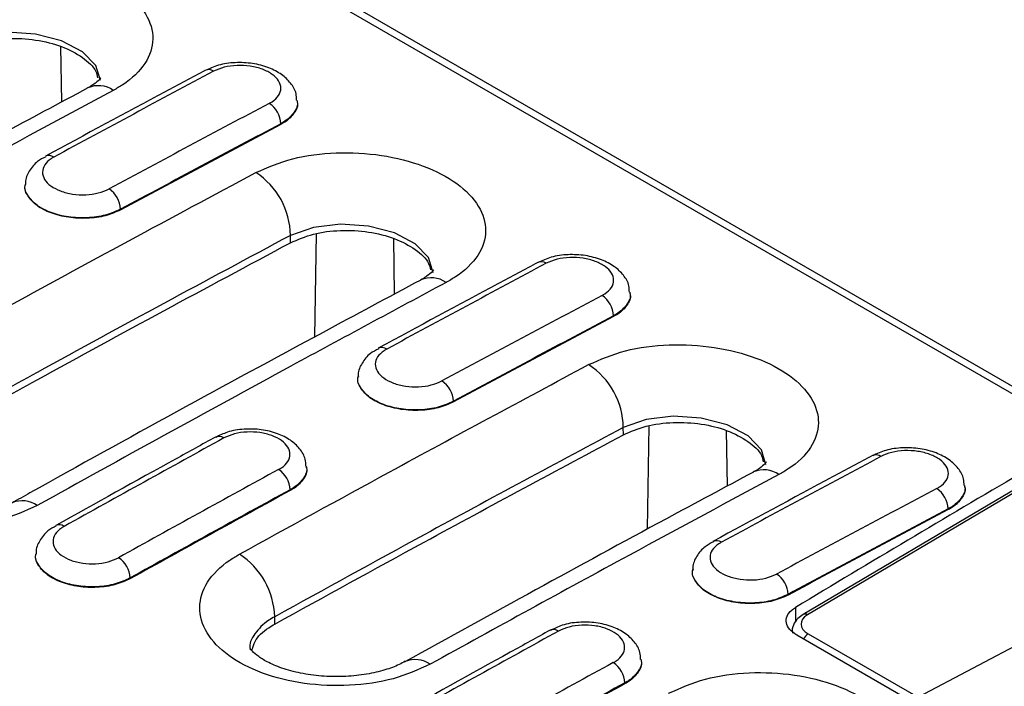
# Model space of a CAD drawing. Units: millimetres. Extents: x 0 to 420, y 0 to 297.
# Drawn here: x 120 to 143, y 93 to 109 of the extents above; entities that cross this region are included whole.
import ezdxf

# ---------------------------------------------------------------- set-up
doc = ezdxf.new("R2010")
doc.units = ezdxf.units.MM

msp = doc.modelspace()

# ---------------------------------------------------------------- linework, layer by layer
at = {"color": 7, "linetype": 'Continuous', "lineweight": 25}
for p, q in [((218.3797, 56.5041), (77.2757, 137.9617)), ((218.6624, 56.522), (77.5545, 137.9819)), ((120.7721, 106.8099), (120.7521, 108.1167)), ((126.3177, 106.8185), (126.316, 106.8452)), ((125.9267, 106.2966), (125.9275, 106.279)), ((119.911, 104.8663), (119.9103, 104.8561)), ((122.1579, 104.284), (122.1587, 104.2665)), ((126.1572, 103.4945), (126.1559, 103.6672)), ((126.7281, 101.2759), (126.7652, 103.7045)), ((128.6068, 102.2862), (128.5869, 103.5938)), ((134.1524, 102.2956), (134.1507, 102.3223)), ((133.7615, 101.7737), (133.7623, 101.7561)), ((127.7457, 100.3434), (127.7451, 100.3332)), ((129.9926, 99.7611), (129.9934, 99.7436)), ((133.992, 98.9716), (133.9907, 99.1443)), ((134.5629, 96.7514), (134.5999, 99.1816)), ((136.4416, 97.7641), (136.4216, 99.0709)), ((126.5365, 98.2026), (126.535, 98.2258)), ((126.1515, 97.6768), (126.1523, 97.6593)), ((143.2679, 97.7192), (138.2223, 94.7385)), ((143.374, 97.7142), (138.3285, 94.7334)), ((142.031, 97.7474), (142.0293, 97.7741)), ((141.6401, 97.2254), (141.6408, 97.2079)), ((120.1622, 96.1694), (120.1613, 96.1561)), ((147.1504, 96.0903), (140.9325, 92.7892)), ((135.6243, 95.7952), (135.6236, 95.785)), ((122.3855, 95.6006), (122.3863, 95.583)), ((137.8712, 95.2129), (137.872, 95.1954)), ((138.042, 94.9044), (138.0473, 94.5647)), ((125.7854, 94.5137), (125.7841, 94.6863)), ((142.0794, 91.9418), (138.072, 94.2552)), ((138.3458, 94.2818), (140.9325, 92.7892)), ((134.4151, 93.6544), (134.4136, 93.6776)), ((128.8591, 93.634), (128.8422, 93.6251)), ((134.0301, 93.1286), (134.0309, 93.111))]:
    msp.add_line(p, q, dxfattribs=at)
at = {"color": 7, "linetype": 'Continuous', "lineweight": 25, "flags": 128}
for points in [[(121.68, 107.3114), (121.5735, 107.6656), (121.2571, 107.9902), (120.7666, 108.2475), (120.1569, 108.4083), (119.4968, 108.4539), (118.8609, 108.3785), (118.3212, 108.1901), (118.3212, 108.1901), (118.3212, 108.1901)], [(129.5147, 102.7885), (129.4082, 103.1427), (129.0919, 103.4673), (128.6013, 103.7246), (127.9917, 103.8854), (127.3315, 103.931), (126.6957, 103.8556), (126.1559, 103.6672), (126.1559, 103.6672), (126.1559, 103.6672)], [(137.3495, 98.2656), (137.243, 98.6198), (136.9266, 98.9444), (136.4361, 99.2017), (135.8264, 99.3625), (135.1663, 99.4081), (134.5304, 99.3327), (133.9907, 99.1443), (133.9907, 99.1443), (133.9907, 99.1443)]]:
    msp.add_lwpolyline(points, dxfattribs=at)
at = {"color": 7, "linetype": 'Continuous', "lineweight": 25}
for centre, radius, start, end in [((124.2263, 107.3729), 0.198, 53.84384, 114.71688), ((121.6322, 106.5785), 0.6147, 54.9656, 113.5886), ((125.328, 106.2734), 0.5992, 2.21221, 56.88081), ((120.4683, 105.3412), 0.2069, 55.19424, 112.38686), ((124.3653, 103.6427), 1.7908, 0.7824, 57.06726), ((121.5558, 104.2565), 0.6027, 2.61489, 56.95012), ((132.0611, 102.85), 0.198, 53.84384, 114.71688), ((129.4669, 102.0557), 0.6146, 54.96295, 113.62304), ((133.1627, 101.7505), 0.5992, 2.21221, 56.88081), ((128.303, 100.8183), 0.2069, 55.19424, 112.38686), ((132.2, 99.1198), 1.7908, 0.7824, 57.06726), ((129.3906, 99.7336), 0.6027, 2.61489, 56.95012), ((124.4729, 98.7384), 0.1962, 53.52691, 115.11735), ((139.9397, 98.3018), 0.198, 53.84384, 114.71688), ((125.5461, 97.6448), 0.6063, 3.02702, 57.02084), ((137.3016, 97.5327), 0.6147, 54.9656, 113.5886), ((141.0413, 97.2023), 0.5992, 2.21221, 56.88081), ((119.8378, 96.8), 0.616, 54.86549, 111.90037), ((120.7125, 96.6502), 0.2015, 54.3373, 113.30052), ((136.1816, 96.2701), 0.2069, 55.19424, 112.38686), ((121.7768, 95.5641), 0.6098, 3.43284, 57.09025), ((123.9712, 94.6333), 1.8137, 1.67435, 57.19514), ((137.2692, 95.1854), 0.6027, 2.61489, 56.95012), ((138.2709, 94.6403), 0.1095, 58.2644, 116.32154), ((132.3515, 94.1902), 0.1962, 53.52691, 115.11735), ((138.4922, 94.0315), 0.29, 120.33109, 153.23891), ((129.0885, 93.0615), 0.6167, 54.90524, 111.83545), ((133.4247, 93.0966), 0.6063, 3.02702, 57.02084)]:
    msp.add_arc(centre, radius, start, end, dxfattribs=at)
for centre, major_axis, ratio, start_param, end_param in [((75.5768, -503.1013), (404.6824, 636.0175), 0.5464303, 0.7696708, 0.7767408), ((132.652, -536.0501), (345.2472, 670.2031), 0.6067408, 0.7170444, 0.7241144), ((132.9345, -536.1961), (345.0462, 669.8571), 0.6067559, 0.7170273, 0.7240973), ((132.9352, -536.2136), (345.0462, 669.8571), 0.6067559, 0.7170273, 0.7240973), ((83.4115, -507.6242), (404.6824, 636.0175), 0.5464303, 0.7696708, 0.7767408), ((140.4868, -540.573), (345.2472, 670.2031), 0.6067408, 0.7170444, 0.7241144), ((140.7692, -540.719), (345.0462, 669.8571), 0.6067559, 0.7170273, 0.7240973), ((140.77, -540.7365), (345.0462, 669.8571), 0.6067559, 0.7170273, 0.7240973), ((83.4115, -507.6242), (404.6824, 636.0175), 0.5464303, 0.7839474, 0.7910145), ((91.2901, -512.1724), (404.6824, 636.0175), 0.5464303, 0.7696708, 0.7767408), ((140.4868, -540.573), (345.2472, 670.2031), 0.6067408, 0.7313209, 0.738388), ((131.2918, -535.2649), (338.1524, 673.7456), 0.5559017, 0.7105282, 0.7210134), ((140.7692, -540.719), (345.0462, 669.8571), 0.6067559, 0.7313039, 0.738371), ((140.77, -540.7365), (345.0462, 669.8571), 0.6067559, 0.7313039, 0.738371), ((148.3653, -545.1212), (345.2472, 670.2031), 0.6067408, 0.7170444, 0.7241144), ((148.6478, -545.2672), (345.0462, 669.8571), 0.6067559, 0.7170273, 0.7240973), ((148.6486, -545.2848), (345.0462, 669.8571), 0.6067559, 0.7170273, 0.7240973), ((138.7745, 94.5049), (0.6004, -0.0152), 0.5483695, 2.421729, 3.9311523), ((91.2901, -512.1724), (404.6824, 636.0175), 0.5464303, 0.7839474, 0.7910145), ((148.3653, -545.1212), (345.2472, 670.2031), 0.6067408, 0.7313209, 0.738388), ((148.6478, -545.2672), (345.0462, 669.8571), 0.6067559, 0.7313039, 0.738371), ((148.6486, -545.2848), (345.0462, 669.8571), 0.6067559, 0.7313039, 0.738371)]:
    msp.add_ellipse(centre, major_axis=major_axis, ratio=ratio, start_param=start_param, end_param=end_param, dxfattribs=at)
for points, knots in [([(117.5041, 109.6687), (117.7815, 109.7892), (118.3361, 110.0301), (119.3947, 110.1643), (120.4745, 110.1065), (121.4765, 109.8506), (122.2813, 109.4296), (122.8001, 108.8905), (122.975, 108.2934), (122.7842, 107.7065), (122.3785, 107.3072), (122.0604, 107.125), (121.9851, 107.0819)], [0, 0, 0, 0, 0.1075758, 0.2151162, 0.3226069, 0.4299322, 0.5372197, 0.6444071, 0.7517259, 0.8591286, 0.9666582, 1, 1, 1, 1]), ([(118.3225, 108.0174), (118.4944, 108.092), (118.8382, 108.2414), (119.4948, 108.3247), (120.1637, 108.289), (120.7882, 108.1305), (121.277, 107.8686), (121.568, 107.6016), (121.6053, 107.4287), (121.6163, 107.3781)], [0, 0, 0, 0, 0.1560232, 0.3120459, 0.4680996, 0.6239527, 0.7798516, 0.9355277, 1, 1, 1, 1]), ([(124.1436, 107.5528), (123.8306, 107.3855), (122.5786, 106.716), (121.3261, 106.0389), (120.3867, 105.5311)], [0, 0, 0, 0, 0.2500004, 1, 1, 1, 1]), ([(126.2984, 106.8506), (126.2978, 106.902), (126.2963, 107.0478), (126.1651, 107.2618), (125.9489, 107.469), (125.6437, 107.6279), (125.2664, 107.7268), (124.8536, 107.7469), (124.4607, 107.6954), (124.2484, 107.595), (124.1487, 107.5479)], [0, 0, 0, 0, 0.0639687, 0.1812774, 0.3018864, 0.4364185, 0.5801035, 0.724403, 0.8706393, 1, 1, 1, 1]), ([(125.6554, 106.7753), (125.6786, 106.7885), (125.7729, 106.8421), (125.8917, 106.9597), (125.9466, 107.1313), (125.8944, 107.3061), (125.7417, 107.4637), (125.5056, 107.5866), (125.2119, 107.6612), (124.8958, 107.6778), (124.5861, 107.6384), (124.4242, 107.568), (124.3432, 107.5328)], [0, 0, 0, 0, 0.03497295, 0.14227313, 0.24947087, 0.35657981, 0.46365485, 0.57076656, 0.67796792, 0.78527017, 0.89262984, 1, 1, 1, 1]), ([(121.6922, 107.3766), (121.6926, 107.3779), (121.696, 107.3892), (121.6744, 107.3426), (121.5549, 107.2438), (121.4599, 107.1815), (121.3926, 107.1456), (121.3813, 107.1396)], [0, 0, 0, 0, 0.0430719, 0.4018965, 0.7654131, 0.9605881, 1, 1, 1, 1]), ([(121.3872, 107.1399), (120.703, 106.7737), (117.9665, 105.3093), (115.2281, 103.7994), (113.1745, 102.667)], [0, 0, 0, 0, 0.25005029, 1, 1, 1, 1]), ([(121.9851, 107.0819), (120.8116, 106.4508), (118.8566, 105.3996), (116.1192, 103.9058), (114.5555, 103.0433), (113.7736, 102.612)], [0, 0, 0, 0, 0.42884903, 0.71442174, 1, 1, 1, 1]), ([(126.3068, 106.8498), (126.3105, 106.8384), (126.3414, 106.7445), (126.2549, 106.5655), (126.0953, 106.3945), (125.96, 106.3159), (125.9267, 106.2966)], [0, 0, 0, 0, 0.0558461, 0.4615562, 0.8676348, 1, 1, 1, 1]), ([(126.3101, 106.8175), (126.3132, 106.8081), (126.3431, 106.7169), (126.2559, 106.5425), (126.0964, 106.3746), (125.9608, 106.2979), (125.9275, 106.279)], [0, 0, 0, 0, 0.0469937, 0.4564966, 0.8663463, 1, 1, 1, 1]), ([(120.3975, 105.5203), (120.329, 105.4856), (120.1659, 105.4029), (120.0046, 105.1926), (119.9056, 104.9932), (119.9182, 104.8841), (119.92, 104.8685)], [0, 0, 0, 0, 0.2561461, 0.6101174, 0.9442212, 1, 1, 1, 1]), ([(120.5864, 105.5111), (120.5651, 105.4987), (120.4735, 105.4458), (120.3562, 105.3294), (120.3008, 105.1578), (120.3512, 104.9835), (120.5014, 104.8265), (120.7343, 104.7046), (121.0243, 104.6312), (121.3369, 104.6157), (121.6435, 104.656), (121.8042, 104.7264), (121.8845, 104.7617)], [0, 0, 0, 0, 0.0326493, 0.1401874, 0.2476559, 0.3550643, 0.4624466, 0.5698476, 0.6773051, 0.7848342, 0.8924117, 1, 1, 1, 1]), ([(125.3389, 105.1458), (125.6162, 105.2663), (126.1708, 105.5072), (127.2294, 105.6414), (128.3092, 105.5836), (129.3113, 105.3277), (130.116, 104.9067), (130.6349, 104.3676), (130.8098, 103.7705), (130.619, 103.1836), (130.2133, 102.7843), (129.8951, 102.6021), (129.8198, 102.559)], [0, 0, 0, 0, 0.1075758, 0.2151162, 0.3226069, 0.4299322, 0.5372197, 0.6444071, 0.7517259, 0.8591286, 0.9666582, 1, 1, 1, 1]), ([(115.7021, 99.8958), (116.9224, 100.5707), (119.1388, 101.7964), (122.3511, 103.5439), (124.3429, 104.6118), (125.3389, 105.1458)], [0, 0, 0, 0, 0.3798689, 0.6899296, 1, 1, 1, 1]), ([(122.1587, 104.2665), (122.0433, 104.2159), (121.8126, 104.1147), (121.3725, 104.0569), (120.9233, 104.0791), (120.5077, 104.1844), (120.1698, 104.3598), (119.9666, 104.5841), (119.8838, 104.761), (119.9137, 104.8484), (119.916, 104.8553)], [0, 0, 0, 0, 0.1412306, 0.2824878, 0.4237039, 0.5648475, 0.7059277, 0.8469781, 0.9880429, 1, 1, 1, 1]), ([(122.1579, 104.284), (122.0427, 104.2323), (121.8122, 104.1287), (121.3723, 104.0678), (120.9234, 104.0878), (120.5079, 104.1917), (120.1702, 104.3669), (119.9669, 104.5922), (119.8844, 104.7708), (119.9147, 104.8599), (119.9173, 104.8675)], [0, 0, 0, 0, 0.1410298, 0.2820915, 0.4231443, 0.5641484, 0.7050986, 0.8460132, 0.986923, 1, 1, 1, 1]), ([(126.1559, 103.6672), (125.1616, 103.1341), (123.1729, 102.0679), (119.9658, 100.3232), (117.753, 99.0995), (116.5346, 98.4257)], [0, 0, 0, 0, 0.3100704, 0.6201311, 1, 1, 1, 1]), ([(126.1572, 103.4945), (126.3291, 103.5691), (126.6729, 103.7185), (127.3295, 103.8018), (127.9985, 103.7661), (128.6229, 103.6076), (129.1118, 103.3457), (129.4027, 103.0787), (129.4401, 102.9058), (129.451, 102.8552)], [0, 0, 0, 0, 0.15602317, 0.3120459, 0.46809962, 0.62395271, 0.7798516, 0.93552771, 1, 1, 1, 1]), ([(116.5359, 98.2531), (117.7543, 98.9268), (119.9671, 100.1506), (123.1742, 101.8952), (125.1629, 102.9614), (126.1572, 103.4945)], [0, 0, 0, 0, 0.3798688, 0.6899295, 1, 1, 1, 1]), ([(134.1331, 102.3276), (134.1326, 102.3791), (134.1311, 102.5249), (133.9998, 102.7389), (133.7836, 102.9461), (133.4785, 103.105), (133.1011, 103.2039), (132.6883, 103.224), (132.2955, 103.1725), (132.0831, 103.0721), (131.9835, 103.025)], [0, 0, 0, 0, 0.0639687, 0.1812774, 0.3018864, 0.4364185, 0.5801035, 0.724403, 0.8706393, 1, 1, 1, 1]), ([(133.4901, 102.2524), (133.5133, 102.2656), (133.6076, 102.3192), (133.7265, 102.4367), (133.7813, 102.6084), (133.7292, 102.7832), (133.5765, 102.9408), (133.3403, 103.0637), (133.0467, 103.1383), (132.7305, 103.1549), (132.4209, 103.1155), (132.2589, 103.0451), (132.1779, 103.0099)], [0, 0, 0, 0, 0.0349729, 0.1422731, 0.2494709, 0.3565798, 0.4636549, 0.5707666, 0.6779679, 0.7852702, 0.8926298, 1, 1, 1, 1]), ([(131.9783, 103.0299), (131.6653, 102.8626), (130.4134, 102.1931), (129.1608, 101.516), (128.2214, 101.0082)], [0, 0, 0, 0, 0.2500004, 1, 1, 1, 1]), ([(129.527, 102.8537), (129.5273, 102.8549), (129.5308, 102.8663), (129.5091, 102.8197), (129.3896, 102.7209), (129.2946, 102.6586), (129.2273, 102.6227), (129.216, 102.6167)], [0, 0, 0, 0, 0.0430719, 0.4018965, 0.7654131, 0.9605881, 1, 1, 1, 1]), ([(129.222, 102.6163), (128.4551, 102.2055), (125.39, 100.5634), (122.18, 98.8102), (119.7365, 97.4421), (119.5932, 97.3619)], [0, 0, 0, 0, 0.2390111, 0.9553885, 1, 1, 1, 1]), ([(129.8198, 102.559), (128.6011, 101.9035), (126.3878, 100.713), (123.1784, 98.9587), (121.1877, 97.8554), (120.1923, 97.3037)], [0, 0, 0, 0, 0.3798689, 0.6899296, 1, 1, 1, 1]), ([(134.1415, 102.3268), (134.1452, 102.3155), (134.1762, 102.2216), (134.0896, 102.0426), (133.93, 101.8716), (133.7947, 101.793), (133.7615, 101.7737)], [0, 0, 0, 0, 0.05584607, 0.46155622, 0.86763483, 1, 1, 1, 1]), ([(134.1449, 102.2946), (134.148, 102.2852), (134.1778, 102.194), (134.0907, 102.0196), (133.9311, 101.8517), (133.7956, 101.775), (133.7623, 101.7561)], [0, 0, 0, 0, 0.0469937, 0.4564966, 0.8663463, 1, 1, 1, 1]), ([(133.1736, 100.6229), (133.451, 100.7434), (134.0056, 100.9843), (135.0641, 101.1185), (136.1439, 101.0607), (137.146, 100.8048), (137.9508, 100.3838), (138.4696, 99.8447), (138.6445, 99.2476), (138.4537, 98.6607), (138.048, 98.2614), (137.7298, 98.0792), (137.6545, 98.0361)], [0, 0, 0, 0, 0.1075758, 0.2151162, 0.3226069, 0.4299322, 0.5372197, 0.6444071, 0.7517259, 0.8591286, 0.9666582, 1, 1, 1, 1]), ([(128.2322, 100.9974), (128.1637, 100.9627), (128.0006, 100.88), (127.8394, 100.6697), (127.7404, 100.4703), (127.7529, 100.3612), (127.7547, 100.3456)], [0, 0, 0, 0, 0.2561461, 0.6101174, 0.9442212, 1, 1, 1, 1]), ([(128.4211, 100.9882), (128.3998, 100.9758), (128.3082, 100.9229), (128.1909, 100.8065), (128.1355, 100.6349), (128.186, 100.4606), (128.3361, 100.3036), (128.569, 100.1817), (128.8591, 100.1083), (129.1717, 100.0928), (129.4782, 100.1331), (129.6389, 100.2035), (129.7193, 100.2388)], [0, 0, 0, 0, 0.03264926, 0.1401874, 0.24765591, 0.35506432, 0.4624466, 0.56984758, 0.67730511, 0.78483423, 0.89241169, 1, 1, 1, 1]), ([(124.9538, 96.1577), (126.1289, 96.8041), (128.0865, 97.8808), (130.8264, 99.3655), (132.3912, 100.2037), (133.1736, 100.6229)], [0, 0, 0, 0, 0.428849, 0.7144217, 1, 1, 1, 1]), ([(129.9934, 99.7436), (129.8781, 99.693), (129.6474, 99.5918), (129.2073, 99.534), (128.7581, 99.5562), (128.3425, 99.6615), (128.0046, 99.8368), (127.8013, 100.0612), (127.7186, 100.2381), (127.7484, 100.3255), (127.7508, 100.3324)], [0, 0, 0, 0, 0.1412306, 0.2824878, 0.4237039, 0.5648475, 0.7059277, 0.8469781, 0.9880429, 1, 1, 1, 1]), ([(129.9926, 99.7611), (129.8774, 99.7094), (129.6469, 99.6058), (129.2071, 99.5449), (128.7581, 99.5649), (128.3427, 99.6688), (128.0049, 99.844), (127.8017, 100.0693), (127.7192, 100.2479), (127.7495, 100.337), (127.7521, 100.3446)], [0, 0, 0, 0, 0.1410298, 0.2820915, 0.4231443, 0.5641484, 0.7050986, 0.8460132, 0.986923, 1, 1, 1, 1]), ([(120.1923, 97.3037), (119.9148, 97.1773), (119.3597, 96.9246), (118.2999, 96.772), (117.2182, 96.8145), (116.2137, 97.0611), (115.4059, 97.4811), (114.8844, 98.0279), (114.7078, 98.6397), (114.8981, 99.2449), (115.305, 99.66), (115.6252, 99.8502), (115.7021, 99.8958)], [0, 0, 0, 0, 0.1074318, 0.2148278, 0.3221919, 0.4294483, 0.5367405, 0.6439703, 0.7513094, 0.8586722, 0.9660898, 1, 1, 1, 1]), ([(133.992, 98.9716), (134.1639, 99.0462), (134.5076, 99.1956), (135.1643, 99.2789), (135.8332, 99.2432), (136.4577, 99.0847), (136.9465, 98.8228), (137.2375, 98.5558), (137.2748, 98.3829), (137.2857, 98.3323)], [0, 0, 0, 0, 0.1560232, 0.3120459, 0.4680996, 0.6239527, 0.7798516, 0.9355277, 1, 1, 1, 1]), ([(126.5177, 98.2305), (126.5162, 98.2862), (126.5125, 98.4365), (126.3763, 98.6529), (126.1559, 98.8573), (125.8483, 99.0112), (125.4706, 99.103), (125.0606, 99.1139), (124.6831, 99.0559), (124.4852, 98.9539), (124.3973, 98.9087)], [0, 0, 0, 0, 0.0698524, 0.1884122, 0.310276, 0.4457822, 0.5899604, 0.7351496, 0.8824679, 1, 1, 1, 1]), ([(125.8761, 98.1533), (125.8985, 98.1665), (125.9907, 98.2204), (126.1072, 98.3382), (126.1612, 98.5095), (126.1102, 98.683), (125.9606, 98.8387), (125.729, 98.9591), (125.4412, 99.0309), (125.1313, 99.0448), (124.8278, 99.0031), (124.6689, 98.9318), (124.5895, 98.8961)], [0, 0, 0, 0, 0.034484, 0.141811, 0.249085, 0.3563092, 0.4635102, 0.5707249, 0.6779836, 0.7852955, 0.8926421, 1, 1, 1, 1]), ([(133.9907, 99.1443), (133.2095, 98.7258), (131.6473, 97.8889), (128.9117, 96.4066), (126.9573, 95.3316), (125.7841, 94.6863)], [0, 0, 0, 0, 0.2855783, 0.571151, 1, 1, 1, 1]), ([(124.3897, 98.916), (124.0765, 98.7436), (122.8235, 98.0539), (121.5701, 97.3567), (120.63, 96.8338)], [0, 0, 0, 0, 0.2500004, 1, 1, 1, 1]), ([(125.7854, 94.5137), (126.9586, 95.159), (128.913, 96.234), (131.6486, 97.7162), (133.2108, 98.5531), (133.992, 98.9716)], [0, 0, 0, 0, 0.4288489, 0.7144217, 1, 1, 1, 1]), ([(142.0117, 97.7794), (142.0112, 97.8309), (142.0097, 97.9767), (141.8784, 98.1907), (141.6622, 98.3978), (141.3571, 98.5568), (140.9797, 98.6556), (140.5669, 98.6758), (140.1741, 98.6243), (139.9617, 98.5239), (139.8621, 98.4768)], [0, 0, 0, 0, 0.0639687, 0.1812774, 0.3018864, 0.4364185, 0.5801035, 0.724403, 0.8706393, 1, 1, 1, 1]), ([(141.3687, 97.7042), (141.3919, 97.7174), (141.4862, 97.771), (141.605, 97.8885), (141.6599, 98.0602), (141.6077, 98.235), (141.4551, 98.3926), (141.2189, 98.5155), (140.9253, 98.5901), (140.6091, 98.6067), (140.2995, 98.5673), (140.1375, 98.4969), (140.0565, 98.4617)], [0, 0, 0, 0, 0.0349729, 0.1422731, 0.2494709, 0.3565798, 0.4636549, 0.5707666, 0.6779679, 0.7852702, 0.8926298, 1, 1, 1, 1]), ([(139.8569, 98.4817), (139.5439, 98.3144), (138.292, 97.6449), (137.0394, 96.9678), (136.1, 96.4599)], [0, 0, 0, 0, 0.2500004, 1, 1, 1, 1]), ([(137.3617, 98.3308), (137.3621, 98.332), (137.3655, 98.3434), (137.3439, 98.2968), (137.2244, 98.198), (137.1293, 98.1357), (137.0621, 98.0998), (137.0508, 98.0938)], [0, 0, 0, 0, 0.0430719, 0.4018965, 0.7654131, 0.9605881, 1, 1, 1, 1]), ([(126.5258, 98.23), (126.5295, 98.2185), (126.56, 98.1249), (126.4744, 97.9458), (126.3168, 97.7749), (126.1839, 97.696), (126.1515, 97.6768)], [0, 0, 0, 0, 0.0567354, 0.4629837, 0.8694103, 1, 1, 1, 1]), ([(126.5288, 98.2015), (126.5319, 98.1919), (126.5614, 98.1006), (126.4753, 97.9249), (126.3179, 97.7559), (126.1847, 97.6782), (126.1523, 97.6593)], [0, 0, 0, 0, 0.0485041, 0.458283, 0.8682174, 1, 1, 1, 1]), ([(137.0567, 98.0941), (136.3725, 97.7279), (133.6359, 96.2635), (130.8976, 94.7536), (128.844, 93.6212)], [0, 0, 0, 0, 0.2500503, 1, 1, 1, 1]), ([(137.6545, 98.0361), (136.481, 97.405), (134.5261, 96.3538), (131.7887, 94.86), (130.225, 93.9975), (129.4431, 93.5662)], [0, 0, 0, 0, 0.42884903, 0.71442174, 1, 1, 1, 1]), ([(142.0201, 97.7786), (142.0238, 97.7673), (142.0547, 97.6734), (141.9682, 97.4944), (141.8086, 97.3234), (141.6733, 97.2448), (141.6401, 97.2254)], [0, 0, 0, 0, 0.0558461, 0.4615562, 0.8676348, 1, 1, 1, 1]), ([(142.0235, 97.7463), (142.0265, 97.737), (142.0564, 97.6458), (141.9692, 97.4714), (141.8097, 97.3035), (141.6742, 97.2268), (141.6408, 97.2079)], [0, 0, 0, 0, 0.0469937, 0.4564966, 0.8663463, 1, 1, 1, 1]), ([(120.6409, 96.8231), (120.5722, 96.7872), (120.4094, 96.7019), (120.2509, 96.4879), (120.1549, 96.2894), (120.1681, 96.1831), (120.1697, 96.1702)], [0, 0, 0, 0, 0.2599542, 0.6166101, 0.9536083, 1, 1, 1, 1]), ([(120.8299, 96.8139), (120.8086, 96.8012), (120.7181, 96.7474), (120.6025, 96.6298), (120.5482, 96.4579), (120.5982, 96.284), (120.7463, 96.1285), (120.9759, 96.0088), (121.2615, 95.9381), (121.5693, 95.9254), (121.871, 95.9683), (122.0291, 96.0401), (122.1081, 96.076)], [0, 0, 0, 0, 0.0330902, 0.1405596, 0.2479958, 0.3553995, 0.4627847, 0.570173, 0.6775857, 0.7850339, 0.8925112, 1, 1, 1, 1]), ([(136.1108, 96.4492), (136.0423, 96.4145), (135.8792, 96.3318), (135.7179, 96.1215), (135.619, 95.9221), (135.6315, 95.813), (135.6333, 95.7974)], [0, 0, 0, 0, 0.25614605, 0.61011741, 0.9442212, 1, 1, 1, 1]), ([(136.2997, 96.44), (136.2784, 96.4276), (136.1868, 96.3746), (136.0695, 96.2583), (136.0141, 96.0867), (136.0646, 95.9124), (136.2147, 95.7554), (136.4476, 95.6335), (136.7376, 95.5601), (137.0503, 95.5446), (137.3568, 95.5848), (137.5175, 95.6553), (137.5979, 95.6906)], [0, 0, 0, 0, 0.0326493, 0.1401874, 0.2476559, 0.3550643, 0.4624466, 0.5698476, 0.6773051, 0.7848342, 0.8924117, 1, 1, 1, 1]), ([(122.3863, 95.583), (122.2723, 95.5312), (122.0443, 95.4276), (121.6091, 95.3657), (121.1648, 95.384), (120.7535, 95.4859), (120.4189, 95.6589), (120.2173, 95.8824), (120.1352, 96.0596), (120.1648, 96.148), (120.1672, 96.1552)], [0, 0, 0, 0, 0.1410861, 0.2821981, 0.4232948, 0.5643657, 0.7054148, 0.8464537, 0.9874975, 1, 1, 1, 1]), ([(122.3855, 95.6006), (122.2716, 95.5482), (122.0438, 95.4433), (121.6089, 95.3797), (121.1649, 95.3968), (120.7538, 95.498), (120.4194, 95.6709), (120.2179, 95.8948), (120.136, 96.0728), (120.1658, 96.1621), (120.1684, 96.1696)], [0, 0, 0, 0, 0.140997, 0.2820097, 0.4230221, 0.56402, 0.7050008, 0.8459694, 0.9869345, 1, 1, 1, 1]), ([(129.4431, 93.5662), (129.1656, 93.4406), (128.6106, 93.1895), (127.551, 93.0389), (126.4695, 93.083), (125.4652, 93.3305), (124.6576, 93.7504), (124.1362, 94.2964), (123.9596, 94.9067), (124.1498, 95.5099), (124.5566, 95.9231), (124.8769, 96.1123), (124.9538, 96.1577)], [0, 0, 0, 0, 0.10743522, 0.21483481, 0.32219935, 0.4294514, 0.5367352, 0.64395487, 0.75128457, 0.85864129, 0.96605736, 1, 1, 1, 1]), ([(137.872, 95.1954), (137.7567, 95.1448), (137.526, 95.0436), (137.0858, 94.9857), (136.6367, 95.008), (136.2211, 95.1132), (135.8832, 95.2886), (135.6799, 95.513), (135.5972, 95.6899), (135.627, 95.7773), (135.6294, 95.7842)], [0, 0, 0, 0, 0.1412306, 0.2824878, 0.4237039, 0.5648475, 0.7059277, 0.8469781, 0.9880429, 1, 1, 1, 1]), ([(137.8712, 95.2129), (137.756, 95.1612), (137.5255, 95.0576), (137.0857, 94.9967), (136.6367, 95.0167), (136.2212, 95.1206), (135.8835, 95.2958), (135.6803, 95.5211), (135.5978, 95.6997), (135.6281, 95.7888), (135.6306, 95.7964)], [0, 0, 0, 0, 0.1410298, 0.2820915, 0.4231443, 0.5641484, 0.7050986, 0.8460132, 0.986923, 1, 1, 1, 1]), ([(138.072, 94.2552), (138.0117, 94.2974), (137.8909, 94.3818), (137.8151, 94.5404), (137.8313, 94.7001), (137.9221, 94.8241), (138.0118, 94.8842), (138.042, 94.9044)], [0, 0, 0, 0, 0.2218199, 0.4437002, 0.6656267, 0.8876516, 1, 1, 1, 1]), ([(125.7841, 94.6863), (125.7841, 94.6863), (125.7347, 94.6598), (125.5385, 94.5428), (125.3009, 94.2939), (125.1692, 94.0408), (125.2075, 93.914), (125.2087, 93.91)], [0, 0, 0, 0, 0.0000154, 0.1345818, 0.5604242, 0.9861777, 1, 1, 1, 1]), ([(138.2223, 94.7385), (138.18, 94.7098), (138.0814, 94.643), (137.9903, 94.4992), (137.9539, 94.3646), (137.9746, 94.3041), (137.9766, 94.2982)], [0, 0, 0, 0, 0.2742991, 0.6377553, 0.9644026, 1, 1, 1, 1]), ([(125.2611, 93.9105), (125.2756, 93.9761), (125.3173, 94.1661), (125.5407, 94.3679), (125.738, 94.4854), (125.7854, 94.5137)], [0, 0, 0, 0, 0.2863644, 0.8286179, 1, 1, 1, 1]), ([(132.2683, 94.3678), (131.955, 94.1954), (130.7021, 93.5057), (129.4487, 92.8085), (128.5086, 92.2856)], [0, 0, 0, 0, 0.2500004, 1, 1, 1, 1]), ([(134.3962, 93.6823), (134.3948, 93.738), (134.391, 93.8883), (134.2549, 94.1047), (134.0345, 94.3091), (133.7269, 94.463), (133.3492, 94.5548), (132.9392, 94.5657), (132.5617, 94.5077), (132.3637, 94.4057), (132.2759, 94.3604)], [0, 0, 0, 0, 0.0698524, 0.1884122, 0.310276, 0.4457822, 0.5899604, 0.7351496, 0.8824679, 1, 1, 1, 1]), ([(133.7547, 93.6051), (133.7771, 93.6183), (133.8693, 93.6722), (133.9858, 93.79), (134.0398, 93.9613), (133.9888, 94.1348), (133.8392, 94.2905), (133.6076, 94.4109), (133.3198, 94.4827), (133.0099, 94.4966), (132.7064, 94.4549), (132.5475, 94.3836), (132.4681, 94.3479)], [0, 0, 0, 0, 0.034484, 0.141811, 0.249085, 0.3563092, 0.4635102, 0.5707249, 0.6779836, 0.7852955, 0.8926421, 1, 1, 1, 1]), ([(128.858, 93.638), (128.8116, 93.612), (128.6613, 93.5275), (128.3837, 93.4286), (127.9498, 93.3239), (127.4604, 93.2706), (126.9468, 93.2747), (126.4465, 93.3376), (125.9968, 93.4523), (125.6427, 93.5976), (125.3879, 93.751), (125.2443, 93.8798), (125.1991, 93.9512), (125.2017, 93.9454), (125.2027, 93.9433)], [0, 0, 0, 0, 0.0394469, 0.1278939, 0.2210327, 0.3168749, 0.4149594, 0.5118499, 0.6086419, 0.7021122, 0.7843437, 0.8704732, 0.9540554, 1, 1, 1, 1]), ([(134.4044, 93.6818), (134.4081, 93.6703), (134.4386, 93.5767), (134.3529, 93.3976), (134.1954, 93.2266), (134.0625, 93.1478), (134.0301, 93.1286)], [0, 0, 0, 0, 0.0567354, 0.4629837, 0.8694103, 1, 1, 1, 1]), ([(134.4074, 93.6533), (134.4105, 93.6436), (134.44, 93.5523), (134.3539, 93.3767), (134.1965, 93.2077), (134.0633, 93.13), (134.0309, 93.111)], [0, 0, 0, 0, 0.04850415, 0.45828304, 0.86821736, 1, 1, 1, 1]), ([(135.0543, 92.882), (135.3322, 93.006), (135.8877, 93.254), (136.9481, 93.3973), (138.0299, 93.3462), (139.034, 93.0938), (139.8409, 92.6727), (140.3613, 92.1297), (140.5368, 91.5253), (140.3458, 90.929), (139.9392, 90.5212), (139.6201, 90.3343), (139.5444, 90.29)], [0, 0, 0, 0, 0.10752699, 0.21501877, 0.32244557, 0.42978771, 0.5370666, 0.64433753, 0.75166342, 0.85908099, 0.96658059, 1, 1, 1, 1])]:
    msp.add_open_spline(points, degree=3, knots=knots, dxfattribs=at)

doc.saveas('drawing.dxf')
